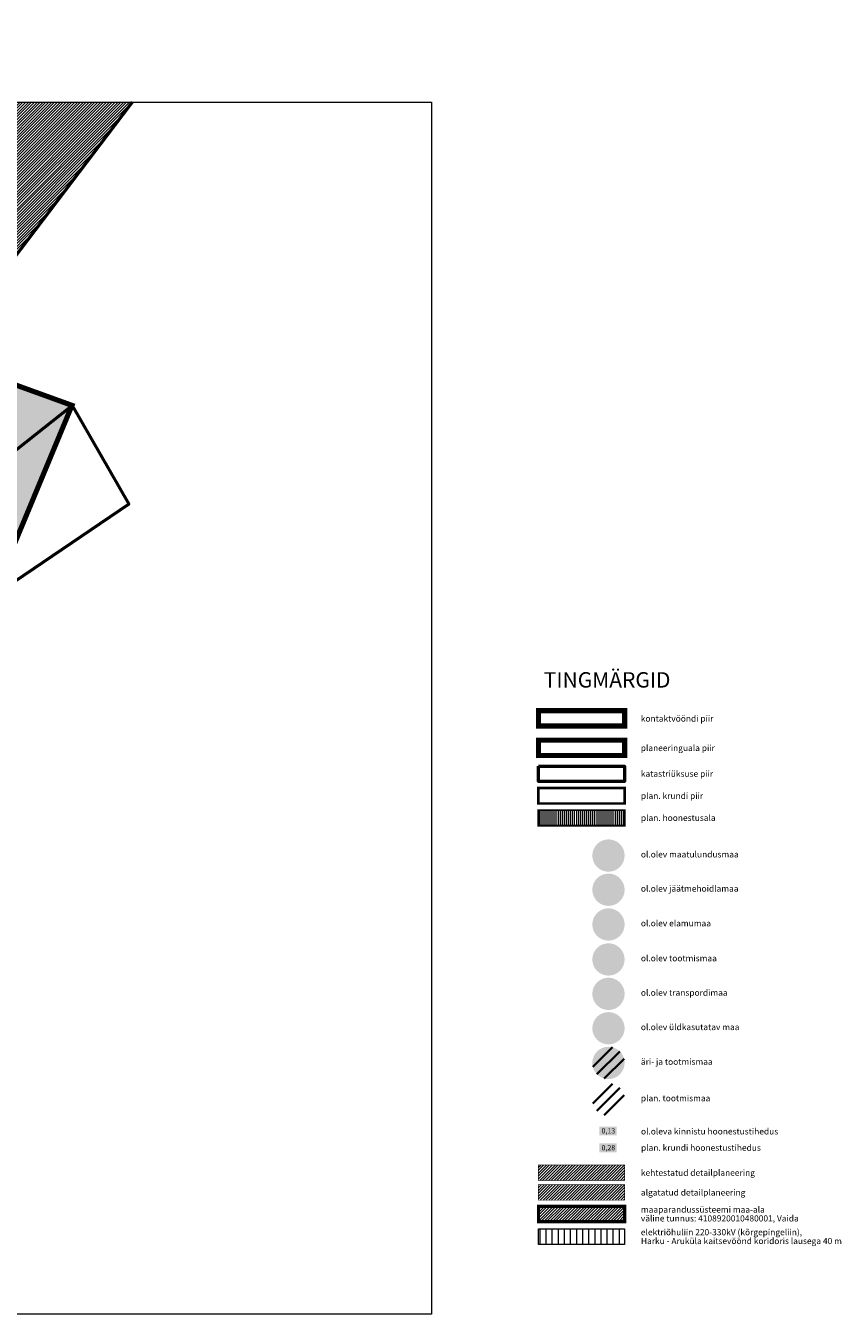
# Model space of a CAD drawing. Units: metres. Extents: x 554682 to 558301, y 6571777 to 6574406.
# Drawn here: x 557030 to 558301, y 6572396 to 6574406 of the extents above; entities that cross this region are included whole.
import ezdxf
from ezdxf.enums import TextEntityAlignment as Align

# ---------------------------------------------------------------- set-up
doc = ezdxf.new("R2010")
doc.units = ezdxf.units.M
for name, pattern in [('ACAD_ISO10W100', [18, 12, -3, 0, -3]), ('CENTER', [50.800000000000004, 31.75, -6.349999999999999, 6.349999999999999, -6.349999999999999]), ('Dashed', [5.644444465637211, 2.8222222328186, -2.82222223281861])]:
    doc.linetypes.add(name, pattern=pattern)
for name, color, linetype, lineweight in [('0_alus', 7, 'Continuous', 0), ('0_dp', 5, 'CENTER', 0), ('0_LEGEND', 7, 'Continuous', 0), ('0_maaparandus', 30, 'Continuous', 0), ('0_tihedus', 210, 'Continuous', 0), ('DP_hoonestusala', 202, 'Continuous', 0), ('DP_krunt', 1, 'Continuous', 0), ('DP_plan_ala', 6, 'CENTER', 0), ('H_vormistus', 7, 'Continuous', 0), ('Topo_piir', 34, 'Continuous', 50)]:
    doc.layers.add(name, color=color, linetype=linetype, lineweight=lineweight)
doc.layers.add('0_maakasutus', color=7, linetype='Continuous', lineweight=0, true_color=0x75ffba)
doc.styles.get("Standard").update_dxf_attribs({"font": 'arial.ttf'})
doc.styles.add('Style-Arial', font='arial.ttf')
picture_1 = doc.add_image_def('image1.jpg', size_in_pixel=(1202, 764))
pattern_1 = [(45, (0, 0), (-2.245064030267288, 2.245064030267288), [])]

msp = doc.modelspace()

# ---------------------------------------------------------------- hatches: boundary and pattern name
at = {"layer": '0_dp', "lineweight": 13, "ltscale": 0.5, "transparency": 33554559}
h = msp.add_hatch(dxfattribs=at)
h.set_pattern_fill('ANSI31', color=5)
h.set_pattern_definition(pattern_1)
h.paths.add_polyline_path([(557829.1760068447, 6572628.627158155), (557963.5760201947, 6572628.627158155), (557963.5760201947, 6572604.627158155), (557829.1760068447, 6572604.627158155)])
h = msp.add_hatch(dxfattribs=at)
h.set_pattern_fill('ANSI31', color=94)
h.set_pattern_definition(pattern_1)
h.paths.add_polyline_path([(557829.1760068447, 6572597.881603791), (557963.5760201947, 6572597.881603791), (557963.5760201947, 6572573.881603791), (557829.1760068447, 6572573.881603791)])
at = {"layer": '0_LEGEND', "ltscale": 0.5}
h = msp.add_hatch(dxfattribs=at)
h.set_pattern_fill('ANSI31', color=6, scale=3, angle=45)
h.set_pattern_definition([(90, (0, -7.462624504230917), (-9.525, 0), [])])
h.paths.add_polyline_path([(557829.1760068447, 6572528.92787056), (557963.5760201947, 6572528.92787056), (557963.5760201947, 6572504.92787056), (557829.1760068447, 6572504.92787056)])
at = {"layer": '0_maakasutus', "ltscale": 0.5}
h = msp.add_hatch(color=256, dxfattribs=at)
h.dxf.hatch_style = 1
h.paths.add_polyline_path([(557102.01, 6573813.47), (556899.7272052846, 6573886.812492249), (556744.59, 6573693.82), (556749.95, 6573689.96), (556853.47, 6573616.14)])
h.paths.add_polyline_path([(556884.93, 6573361.57), (556855.3, 6573431.43), (556978.2189494312, 6573515.237979728), (557102.01, 6573813.47), (556853.47, 6573616.14), (556556.29, 6573372.72), (556182.28, 6573154.83), (555873.35, 6573028.34), (555704.63, 6572959.3), (555767.09, 6572836.01), (555906.38, 6572896.23), (555913.99, 6572906.66), (555887.87, 6572961.49), (555956.62, 6572989.31), (555982.84, 6572927.84), (556164.25, 6573016.69), (556207.82, 6573040.62), (556211.46, 6573050.51), (556193.09, 6573117.57), (556314.83, 6573158.79), (556331.8, 6573159.58), (556589.97, 6573250), (556605.2, 6573200.88), (556608.42, 6573202.73)])
h.paths.add_polyline_path([(556853.47, 6573616.14), (556749.95, 6573689.96), (556744.59, 6573693.82), (556553.73, 6573451.45), (556548.74, 6573442.28), (556537.52, 6573419.35), (556149.87, 6573289.99), (555865.07, 6573165.54), (555827.75, 6573139.78), (555873.35, 6573028.34), (556182.28, 6573154.83), (556556.29, 6573372.72)], flags=17)
h = msp.add_hatch(color=256, dxfattribs=at)
h.dxf.hatch_style = 1
h.paths.add_polyline_path([(557963.5760201947, 6573111.339247936, 1), (557913.1458676781, 6573111.339247936, 1)])
h = msp.add_hatch(color=41, dxfattribs=at)
h.dxf.hatch_style = 1
h.paths.add_polyline_path([(557963.5760201947, 6573058.008051436, 1), (557913.1458676781, 6573058.008051436, 1)])
h = msp.add_hatch(color=2, dxfattribs=at)
h.dxf.hatch_style = 1
h.paths.add_polyline_path([(557963.5760201947, 6573003.838640111, 1), (557913.1458676781, 6573003.838640111, 1)])
h = msp.add_hatch(color=201, dxfattribs=at)
h.dxf.hatch_style = 1
h.paths.add_polyline_path([(557963.5760201947, 6572949.304907815, 1), (557913.1458676781, 6572949.304907815, 1)])
h = msp.add_hatch(color=253, dxfattribs=at)
h.dxf.hatch_style = 1
h.paths.add_polyline_path([(557963.5760201947, 6572895.647477111, 1), (557913.1458676781, 6572895.647477111, 1)])
h = msp.add_hatch(color=141, dxfattribs=at)
h.dxf.hatch_style = 1
h.paths.add_polyline_path([(557963.5760201947, 6572842.004089115, 1), (557913.1458676781, 6572842.004089115, 1)])
at = {"layer": '0_maakasutus', "ltscale": 0.5, "true_color": 0xffc2d1}
h = msp.add_hatch(color=254, dxfattribs=at)
h.dxf.hatch_style = 1
h.paths.add_polyline_path([(557963.5760201947, 6572787.961926811, 1), (557913.1458676781, 6572787.961926811, 1)])
at = {"layer": '0_maakasutus', "lineweight": 35, "ltscale": 0.5}
h = msp.add_hatch(dxfattribs=at)
h.set_pattern_fill('ANSI31', color=201, scale=4)
h.set_pattern_definition([(45, (0, 0), (-8.980256121069154, 8.980256121069154), [])])
h.paths.add_polyline_path([(557913.1458676781, 6572787.961926811, 1), (557963.5760201947, 6572787.961926811, 1)])
h = msp.add_hatch(dxfattribs=at)
h.set_pattern_fill('ANSI31', color=201, scale=4)
h.set_pattern_definition([(45, (0, -56.92907414026558), (-8.980256121069154, 8.980256121069154), [])])
h.paths.add_polyline_path([(557913.1458676781, 6572731.032852671, 1), (557963.5760201947, 6572731.032852671, 1)])
at = {"layer": '0_maaparandus', "ltscale": 0.5}
h = msp.add_hatch(dxfattribs=at)
h.set_pattern_fill('ANSI31', color=256)
h.set_pattern_definition(pattern_1)
h.paths.add_polyline_path([(556983.03, 6574005.59), (557196.1233846395, 6574286.565873845), (556034.6003049574, 6574286.565873845), (555933.89, 6574237), (555844.6358159562, 6574216.99904787), (555830.6258723852, 6574206.668397388), (555847.7789812819, 6574166.157754336), (555852.5148805971, 6574092.654582104), (555847.4633277712, 6574080.666945715), (555810.8847195379, 6574049.625295373), (555752.133619273, 6574148.789789363), (555568.4, 6574019.88), (555702.78, 6573646.6), (555946.55, 6573705.91), (555985.6127149604, 6573806.017955367), (556375.08, 6573927.21), (556532.49, 6573430.27), (556548.41, 6573459.69), (556567.9665666075, 6573485.709720787), (556528.7181764498, 6573548.84799024), (556599.4530758583, 6573613.772722421), (556637.148884436, 6573574.365366316)])
h = msp.add_hatch(dxfattribs=at)
h.set_pattern_fill('ANSI31', color=256)
h.set_pattern_definition([(45, (0, -2.932106566615403), (-2.245064030267288, 2.245064030267288), [])])
h.paths.add_polyline_path([(557829.1760068447, 6572564.203942861), (557963.5760201947, 6572564.203942861), (557963.5760201947, 6572540.203942861), (557829.1760068447, 6572540.203942861)])
at = {"layer": '0_tihedus', "ltscale": 0.5, "true_color": 0xffc7e3}
h = msp.add_hatch(color=254, dxfattribs=at)
h.dxf.hatch_style = 1
h.paths.add_polyline_path([(557924.12180725, 6572688.670947363), (557951.1419363861, 6572688.670947363), (557951.1419363861, 6572674.814041854), (557924.12180725, 6572674.814041854)])
at = {"layer": '0_tihedus', "ltscale": 0.5, "true_color": 0xdeffbd}
h = msp.add_hatch(color=254, dxfattribs=at)
h.dxf.hatch_style = 1
h.paths.add_polyline_path([(557924.12180725, 6572662.391741164), (557951.1419363861, 6572662.391741164), (557951.1419363861, 6572648.534835655), (557924.12180725, 6572648.534835655)])
at = {"layer": 'DP_hoonestusala', "ltscale": 0.5}
h = msp.add_hatch(dxfattribs=at)
h.set_pattern_fill('ANSI31', color=256, angle=45)
h.set_pattern_definition([(90, (0, 0), (-3.175, 0), [])])
h.paths.add_polyline_path([(557829.1760068447, 6573182.122181967), (557963.5760201947, 6573182.122181967), (557963.5760201947, 6573158.122181967), (557829.1760068447, 6573158.122181967)])

# ---------------------------------------------------------------- linework, layer by layer
at = {"layer": '0_dp', "ltscale": 0.5, "const_width": 1, "flags": 128}
msp.add_lwpolyline([(557829.1760068447, 6572628.627158155), (557963.5760201947, 6572628.627158155), (557963.5760201947, 6572604.627158155), (557829.1760068447, 6572604.627158155)], close=True, dxfattribs=at)
at = {"layer": '0_dp', "color": 94, "ltscale": 0.5, "const_width": 1, "flags": 128}
msp.add_lwpolyline([(557829.1760068447, 6572597.881603791), (557963.5760201947, 6572597.881603791), (557963.5760201947, 6572573.881603791), (557829.1760068447, 6572573.881603791)], close=True, dxfattribs=at)
at = {"layer": '0_LEGEND', "color": 6, "ltscale": 0.5, "flags": 128}
msp.add_lwpolyline([(557829.1760068447, 6572528.92787056), (557963.5760201947, 6572528.92787056), (557963.5760201947, 6572504.92787056), (557829.1760068447, 6572504.92787056)], close=True, dxfattribs=at)
at = {"layer": '0_maaparandus', "linetype": 'Dashed', "ltscale": 5, "const_width": 5, "flags": 128}
msp.add_lwpolyline([(557196.1233846395, 6574286.565873845), (556983.03, 6574005.59), (556637.148884436, 6573574.365366316), (556599.4530758583, 6573613.772722421), (556528.7181764498, 6573548.84799024), (556567.9665666075, 6573485.709720787), (556548.41, 6573459.69), (556532.49, 6573430.27), (556375.08, 6573927.21), (555985.6127149604, 6573806.017955367), (555946.55, 6573705.91), (555702.78, 6573646.6), (555568.4, 6574019.88), (555752.133619273, 6574148.789789363), (555810.8847195379, 6574049.625295373), (555847.4633277712, 6574080.666945715), (555852.5148805971, 6574092.654582104), (555847.7789812819, 6574166.157754336), (555830.6258723852, 6574206.668397388), (555844.6358159562, 6574216.99904787), (555933.89, 6574237), (556178.24, 6574357.26), (556228.340876295, 6574403.004278343)], dxfattribs=at)
msp.add_lwpolyline([(557829.1760068447, 6572564.203942861), (557963.5760201947, 6572564.203942861), (557963.5760201947, 6572540.203942861), (557829.1760068447, 6572540.203942861)], close=True, dxfattribs=at)
at = {"layer": '0_tihedus', "ltscale": 0.5, "const_width": 0.14}
for points in [[(557924.12180725, 6572688.670947363), (557951.1419363861, 6572688.670947363), (557951.1419363861, 6572674.814041854), (557924.12180725, 6572674.814041854)], [(557924.12180725, 6572662.391741164), (557951.1419363861, 6572662.391741164), (557951.1419363861, 6572648.534835655), (557924.12180725, 6572648.534835655)]]:
    msp.add_lwpolyline(points, close=True, dxfattribs=at)
at = {"layer": 'DP_hoonestusala', "linetype": 'ACAD_ISO10W100', "lineweight": 13, "const_width": 3}
msp.add_lwpolyline([(557829.1760068447, 6573182.122181967), (557963.5760201947, 6573182.122181967), (557963.5760201947, 6573158.122181967), (557829.1760068447, 6573158.122181967)], close=True, dxfattribs=at)
at = {"layer": 'DP_krunt', "ltscale": 0.5, "const_width": 4, "flags": 128}
msp.add_lwpolyline([(557829.1760068447, 6573216.541261241), (557963.5760201947, 6573216.541261241), (557963.5760201947, 6573192.541261241), (557829.1760068447, 6573192.541261241)], close=True, dxfattribs=at)
at = {"layer": 'DP_plan_ala', "color": 5, "const_width": 8}
msp.add_lwpolyline([(555933.89, 6574237), (555356.63, 6573873.7), (555073.6848961158, 6572799.832194179), (555581.4432996184, 6572413.932720698), (556655.0026104033, 6572736.559219589), (557102.01, 6573813.47), (555933.89, 6574237)], dxfattribs=at)
msp.add_lwpolyline([(557829.1760068447, 6573337.336635448), (557963.5760201947, 6573337.336635448), (557963.5760201947, 6573313.336635448), (557829.1760068447, 6573313.336635448)], close=True, dxfattribs=at)
at = {"layer": 'DP_plan_ala', "const_width": 8}
msp.add_lwpolyline([(557829.1760068447, 6573291.461859718), (557963.5760201947, 6573291.461859718), (557963.5760201947, 6573267.461859718), (557829.1760068447, 6573267.461859718)], close=True, dxfattribs=at)
at = {"layer": 'Topo_piir', "flags": 128}
msp.add_lwpolyline([(556853.47, 6573616.14), (557102.01, 6573813.47), (557190.54, 6573659.37), (556996.79, 6573527.9)], dxfattribs=at)
msp.add_lwpolyline([(557829.1760068447, 6573250.960340515), (557963.5760201947, 6573250.960340515), (557963.5760201947, 6573226.960340515), (557829.1760068447, 6573226.960340515)], close=True, dxfattribs=at)

# ---------------------------------------------------------------- texts
at = {"layer": '0_LEGEND', "attachment_point": 1, "line_spacing_factor": 0.600025}
for s, insert, char_height, width in [('{\\fArial|b0|i0|c0|p34;ol.oleva kinnistu hoonestustihedus}', (557989.0611026402, 6572685.962545384), 9.6, 244.912), ('{\\fArial|b0|i0|c0|p34;0,13}', (557927.6178071891, 6572685.960929844), 8, 171.4384), ('0,28', (557927.6178071891, 6572659.681723645), 8, 171.4384), ('{\\fArial|b0|i0|c0|p34;plan. krundi hoonestustihedus}', (557989.0611026402, 6572660.481137387), 9.6, 244.912)]:
    msp.add_mtext(s, dxfattribs=dict(at, insert=insert, char_height=char_height, width=width))
at = {"layer": 'H_vormistus', "color": 7, "ltscale": 15, "style": 'Style-Arial'}
msp.add_text('TINGMÄRGID', height=24, dxfattribs=at).set_placement((557936.2755975672, 6573385.345277056), align=Align.MIDDLE_CENTER)
at = {"layer": 'H_vormistus', "ltscale": 15, "style": 'Style-Arial'}
for s, p in [('kontaktvööndi piir', (557988.6772213872, 6573324.986422256)), ('planeeringuala piir', (557988.6772213872, 6573279.111646526)), ('katastriüksuse piir', (557988.9042342012, 6573238.960340515)), ('plan. krundi piir', (557988.9042342012, 6573204.541261241)), ('plan. hoonestusala', (557988.9042342012, 6573170.122181967)), ('ol.olev maatulundusmaa', (557988.9042342012, 6573113.184761047)), ('ol.olev jäätmehoidlamaa', (557988.9042342012, 6573059.853564547)), ('ol.olev elamumaa', (557988.9042342012, 6573005.684153222)), ('ol.olev tootmismaa', (557988.9042342012, 6572951.150420926)), ('ol.olev transpordimaa', (557988.9042342012, 6572897.492990222)), ('ol.olev üldkasutatav maa', (557988.9042342012, 6572843.849602226)), ('äri- ja tootmismaa', (557988.9042342012, 6572789.807439922)), ('plan. tootmismaa', (557988.9042342012, 6572732.878365782)), ('kehtestatud detailplaneering', (557988.9042342012, 6572616.627158155)), ('algatatud detailplaneering', (557988.9042342012, 6572585.881603791)), ('väline tunnus: 4108920010480001, Vaida', (557988.9042342012, 6572545.458688607)), ('maaparandussüsteemi maa-ala', (557988.9042342012, 6572559.221041653)), ('elektriõhuliin 220-330kV (kõrgepingeliin),', (557988.9042342012, 6572523.944969352)), ('Harku - Aruküla kaitsevöönd koridoris lausega 40 m', (557988.9042342012, 6572510.182616306))]:
    msp.add_text(s, height=9.6, dxfattribs=at).set_placement(p, align=Align.MIDDLE_LEFT)

# ---------------------------------------------------------------- referenced raster images: frames only (the image files are external)
at = {"layer": '0_alus', "ltscale": 0.5}
image = msp.add_image(picture_1, insert=(554688.0276756485, 6572395.98783255), size_in_units=(2974.4434628758577, 1890.5780412954703), dxfattribs=at)
image.dxf.flags = 7

doc.saveas('drawing.dxf')
